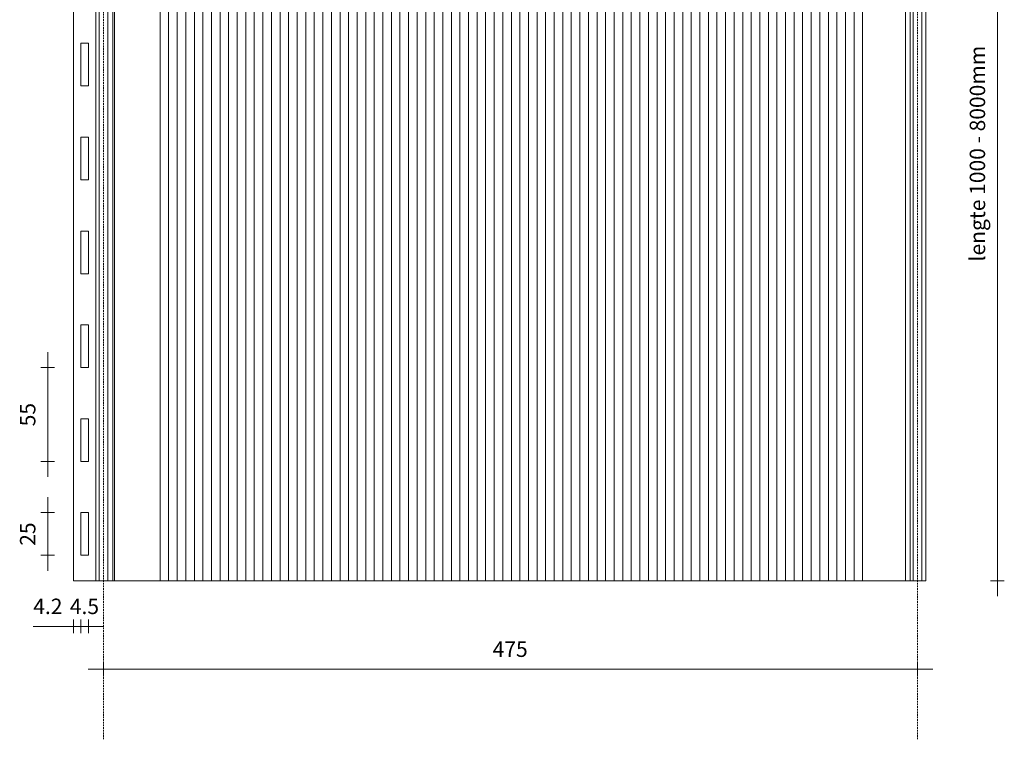
# Model space of a CAD drawing. Units: millimetres. Extents: x -908 to -111, y 12 to 852.
# Drawn here: x -902 to -327, y 12 to 432 of the extents above; entities that cross this region are included whole.
import ezdxf

# ---------------------------------------------------------------- set-up
doc = ezdxf.new("R2010")
doc.units = ezdxf.units.MM
doc.linetypes.add('dash fine', pattern=[1.53, 1, -0.53])
for name, color, linetype, lineweight in [('A-ANNO-DIMS', 211, 'Continuous', 18), ('A-ANNO-DIMS-5', 211, 'Continuous', 18), ('A-DETL', 90, 'Continuous', 18)]:
    doc.layers.add(name, color=color, linetype=linetype, lineweight=lineweight)
doc.styles.add('Arial', font='arial.ttf', dxfattribs={"height": 9})
doc.dimstyles.new('1_8mm_continuous_mm', dxfattribs={"dimscale": 304.8, "dimtxt": 9.182335, "dimasz": 0, "dimexe": 0.013123, "dimexo": 0.0625, "dimgap": 0.014764, "dimtad": 1, "dimdec": 0, "dimzin": 0, "dimdsep": 46, "dimtxsty": 'Arial', "dimblk1": 'NONE', "dimblk2": 'NONE', "dimsah": 1, "dimcen": 0.09, "dimdle": 0.029528, "dimazin": 0, "dimtfac": 1, "dimtdec": 4, "dimtix": 1, "dimtmove": 0, "dimatfit": 3, "dimfxl": 0.013123, "dimfxlon": 1, "dimtvp": 1, "dimtfill": 1, "dimtolj": 1, "dimtzin": 0, "dimarcsym": 2})
doc.dimstyles.new('1_8mm_continuous_mm_2', dxfattribs={"dimscale": 304.8, "dimtxt": 9.182335, "dimasz": 0, "dimexe": 0.013123, "dimexo": 0.0625, "dimgap": 0.014764, "dimtad": 1, "dimdec": 1, "dimrnd": 0.1, "dimzin": 0, "dimdsep": 46, "dimtxsty": 'Arial', "dimblk1": 'NONE', "dimblk2": 'NONE', "dimsah": 1, "dimcen": 0.09, "dimdle": 0.029528, "dimazin": 0, "dimtfac": 1, "dimtdec": 4, "dimtix": 1, "dimtmove": 0, "dimatfit": 3, "dimfxl": 0.013123, "dimfxlon": 1, "dimtvp": 1, "dimtfill": 1, "dimtolj": 1, "dimtzin": 0, "dimarcsym": 2})
doc.dimstyles.new('1_8mm_continuous_mm_2_1', dxfattribs={"dimscale": 304.8, "dimtxt": 9.182335, "dimasz": 0, "dimexe": 0.013123, "dimexo": 0.0625, "dimgap": 0.014764, "dimtad": 1, "dimdec": 1, "dimrnd": 0.1, "dimzin": 0, "dimdsep": 46, "dimtxsty": 'Arial', "dimblk1": 'NONE', "dimblk2": 'NONE', "dimsah": 1, "dimcen": 0.09, "dimdle": 0.029528, "dimazin": 0, "dimtfac": 1, "dimtdec": 4, "dimtix": 1, "dimtmove": 1, "dimatfit": 3, "dimfxl": 0.013123, "dimfxlon": 1, "dimtvp": 1, "dimtfill": 1, "dimtolj": 1, "dimtzin": 0, "dimarcsym": 2})

# ---------------------------------------------------------------- blocks, each defined once
blk = doc.blocks.new('DIMBLOCK6-DELFT KZ-ML 475')
at = {"layer": 'A-ANNO-DIMS-5'}
for p, q in [((-866.35, 82.03), (-866.35, 74.03)), ((-866.35, 78.03), (-866.35, 82.03)), ((-861.87, 82.03), (-861.87, 74.03)), ((-861.87, 78.03), (-861.87, 82.03)), ((-852.87, 78.03), (-866.35, 78.03))]:
    blk.add_line(p, q, dxfattribs=at)
at = {"layer": 'A-ANNO-DIMS-5', "color": 0, "insert": (-872.8, 94.21), "char_height": 9, "width": 20.851, "attachment_point": 1, "line_spacing_factor": 0.941778, "style": 'Arial', "bg_fill": 3, "box_fill_scale": 1.25, "bg_fill_color": 256, "bg_fill_true_color": 13158600, "bg_fill_transparency": 0}
blk.add_mtext('4.5', dxfattribs=at)
blk = doc.blocks.new('_None')
blk = doc.blocks.new('DIMBLOCK7-DELFT KZ-ML 475')
at = {"layer": 'A-ANNO-DIMS-5'}
for p, q in [((-870.58, 82.03), (-870.58, 74.03)), ((-870.58, 78.03), (-870.58, 82.03)), ((-866.35, 82.03), (-866.35, 74.03)), ((-866.35, 78.03), (-866.35, 82.03)), ((-894.15, 78.03), (-871.78, 78.03)), ((-866.35, 78.03), (-879.58, 78.03)), ((-871.78, 78.03), (-868.46, 78.03))]:
    blk.add_line(p, q, dxfattribs=at)
at = {"layer": 'A-ANNO-DIMS-5', "color": 0, "insert": (-894.15, 94.21), "char_height": 9, "width": 20.851, "attachment_point": 1, "line_spacing_factor": 0.941778, "style": 'Arial', "bg_fill": 3, "box_fill_scale": 1.25, "bg_fill_color": 256, "bg_fill_true_color": 13158600, "bg_fill_transparency": 0}
blk.add_mtext('4.2', dxfattribs=at)
blk = doc.blocks.new('DIMBLOCK8-DELFT KZ-ML 475')
at = {"layer": 'A-ANNO-DIMS-5'}
for p, q in [((-885.72, 153.42), (-885.72, 110.52)), ((-881.72, 144.42), (-889.72, 144.42)), ((-885.72, 144.42), (-881.72, 144.42)), ((-881.72, 119.52), (-889.72, 119.52)), ((-885.72, 119.52), (-881.72, 119.52))]:
    blk.add_line(p, q, dxfattribs=at)
at = {"layer": 'A-ANNO-DIMS-5', "color": 0, "insert": (-901.9, 125.05), "char_height": 9, "width": 16.613, "attachment_point": 1, "rotation": 90, "line_spacing_factor": 0.941778, "style": 'Arial', "bg_fill": 3, "box_fill_scale": 1.25, "bg_fill_color": 256, "bg_fill_true_color": 13158600, "bg_fill_transparency": 0}
blk.add_mtext('25', dxfattribs=at)
blk = doc.blocks.new('DIMBLOCK9-DELFT KZ-ML 475')
at = {"layer": 'A-ANNO-DIMS-5'}
for p, q in [((-885.72, 238.06), (-885.72, 165.29)), ((-881.72, 229.06), (-889.72, 229.06)), ((-885.72, 229.06), (-881.72, 229.06)), ((-881.72, 174.29), (-889.72, 174.29)), ((-885.72, 174.29), (-881.72, 174.29))]:
    blk.add_line(p, q, dxfattribs=at)
at = {"layer": 'A-ANNO-DIMS-5', "color": 0, "insert": (-901.9, 194.75), "char_height": 9, "width": 16.613, "attachment_point": 1, "rotation": 90, "line_spacing_factor": 0.941778, "style": 'Arial', "bg_fill": 3, "box_fill_scale": 1.25, "bg_fill_color": 256, "bg_fill_true_color": 13158600, "bg_fill_transparency": 0}
blk.add_mtext('55', dxfattribs=at)
blk = doc.blocks.new('DIMBLOCK10-DELFT KZ-ML 475')
at = {"layer": 'A-ANNO-DIMS-5'}
for p, q in [((-369.15, 53.03), (-862.15, 53.03)), ((-853.15, 53.03), (-853.15, 57.03)), ((-853.15, 53.19), (-853.15, 49.03)), ((-378.15, 53.03), (-378.15, 57.03)), ((-378.15, 53.19), (-378.15, 49.03))]:
    blk.add_line(p, q, dxfattribs=at)
at = {"layer": 'A-ANNO-DIMS-5', "color": 0, "insert": (-626.04, 69.21), "char_height": 9, "width": 24.9194, "attachment_point": 1, "line_spacing_factor": 0.941778, "style": 'Arial', "bg_fill": 3, "box_fill_scale": 1.25, "bg_fill_color": 256, "bg_fill_true_color": 13158600, "bg_fill_transparency": 0}
blk.add_mtext('475', dxfattribs=at)
blk = doc.blocks.new('DIMBLOCK11-DELFT KZ-ML 475')
at = {"layer": 'A-ANNO-DIMS-5'}
for p, q in [((-331.45, 611.49), (-331.45, 95.58)), ((-335.45, 602.49), (-327.45, 602.49)), ((-331.45, 602.49), (-335.45, 602.49)), ((-335.45, 104.58), (-327.45, 104.58)), ((-331.45, 104.58), (-335.45, 104.58))]:
    blk.add_line(p, q, dxfattribs=at)
at = {"layer": 'A-ANNO-DIMS-5', "color": 0, "insert": (-347.63, 290.95), "char_height": 9, "width": 150.1947, "attachment_point": 1, "rotation": 90, "line_spacing_factor": 0.941778, "style": 'Arial', "bg_fill": 3, "box_fill_scale": 1.25, "bg_fill_color": 256, "bg_fill_true_color": 13158600, "bg_fill_transparency": 0}
blk.add_mtext('lengte 1000 - 8000mm', dxfattribs=at)

msp = doc.modelspace()

# ---------------------------------------------------------------- linework, layer by layer
at = {"layer": 'A-DETL', "linetype": 'dash fine'}
for p, q in [((-853.15, 12.13), (-853.15, 632.13)), ((-378.15, 12.13), (-378.15, 632.13))]:
    msp.add_line(p, q, dxfattribs=at)
at = {"layer": 'A-DETL'}
for p, q in [((-870.58, 104.58), (-870.58, 602.49)), ((-857.64, 104.58), (-857.64, 602.49)), ((-855.64, 104.58), (-855.64, 602.49)), ((-850.71, 104.58), (-850.71, 602.49)), ((-847.78, 104.58), (-847.78, 602.49)), ((-846.68, 104.58), (-846.68, 602.49)), ((-820.13, 602.49), (-820.13, 104.58)), ((-815.13, 602.49), (-815.13, 104.58)), ((-810.13, 602.49), (-810.13, 104.58)), ((-805.13, 602.49), (-805.13, 104.58)), ((-800.13, 602.49), (-800.13, 104.58)), ((-795.13, 602.49), (-795.13, 104.58)), ((-790.13, 602.49), (-790.13, 104.58)), ((-785.13, 602.49), (-785.13, 104.58)), ((-780.13, 602.49), (-780.13, 104.58)), ((-775.13, 602.49), (-775.13, 104.58)), ((-770.13, 602.49), (-770.13, 104.58)), ((-765.13, 602.49), (-765.13, 104.58)), ((-760.13, 602.49), (-760.13, 104.58)), ((-755.13, 602.49), (-755.13, 104.58)), ((-750.13, 602.49), (-750.13, 104.58)), ((-745.13, 602.49), (-745.13, 104.58)), ((-740.13, 602.49), (-740.13, 104.58)), ((-735.13, 602.49), (-735.13, 104.58)), ((-730.13, 602.49), (-730.13, 104.58)), ((-725.13, 602.49), (-725.13, 104.58)), ((-720.13, 602.49), (-720.13, 104.58)), ((-715.13, 602.49), (-715.13, 104.58)), ((-710.13, 602.49), (-710.13, 104.58)), ((-705.13, 602.49), (-705.13, 104.58)), ((-700.13, 602.49), (-700.13, 104.58)), ((-695.13, 602.49), (-695.13, 104.58)), ((-690.13, 602.49), (-690.13, 104.58)), ((-685.13, 602.49), (-685.13, 104.58)), ((-680.13, 602.49), (-680.13, 104.58)), ((-675.13, 602.49), (-675.13, 104.58)), ((-670.13, 602.49), (-670.13, 104.58)), ((-665.13, 602.49), (-665.13, 104.58)), ((-660.13, 602.49), (-660.13, 104.58)), ((-655.13, 602.49), (-655.13, 104.58)), ((-650.13, 602.49), (-650.13, 104.58)), ((-645.13, 602.49), (-645.13, 104.58)), ((-640.13, 602.49), (-640.13, 104.58)), ((-635.13, 602.49), (-635.13, 104.58)), ((-630.13, 602.49), (-630.13, 104.58)), ((-625.13, 602.49), (-625.13, 104.58)), ((-620.13, 602.49), (-620.13, 104.58)), ((-615.13, 602.49), (-615.13, 104.58)), ((-610.13, 602.49), (-610.13, 104.58)), ((-605.13, 602.49), (-605.13, 104.58)), ((-600.13, 602.49), (-600.13, 104.58)), ((-595.13, 602.49), (-595.13, 104.58)), ((-590.13, 602.49), (-590.13, 104.58)), ((-585.13, 602.49), (-585.13, 104.58)), ((-580.13, 602.49), (-580.13, 104.58)), ((-575.13, 602.49), (-575.13, 104.58)), ((-570.13, 602.49), (-570.13, 104.58)), ((-565.13, 602.49), (-565.13, 104.58)), ((-560.13, 602.49), (-560.13, 104.58)), ((-555.13, 602.49), (-555.13, 104.58)), ((-550.13, 602.49), (-550.13, 104.58)), ((-545.13, 602.49), (-545.13, 104.58)), ((-540.13, 602.49), (-540.13, 104.58)), ((-535.13, 602.49), (-535.13, 104.58)), ((-530.13, 602.49), (-530.13, 104.58)), ((-525.13, 602.49), (-525.13, 104.58)), ((-520.13, 602.49), (-520.13, 104.58)), ((-515.13, 602.49), (-515.13, 104.58)), ((-510.13, 602.49), (-510.13, 104.58)), ((-505.13, 602.49), (-505.13, 104.58)), ((-500.13, 602.49), (-500.13, 104.58)), ((-495.13, 602.49), (-495.13, 104.58)), ((-490.13, 602.49), (-490.13, 104.58)), ((-485.13, 602.49), (-485.13, 104.58)), ((-480.13, 602.49), (-480.13, 104.58)), ((-475.13, 602.49), (-475.13, 104.58)), ((-470.13, 602.49), (-470.13, 104.58)), ((-465.13, 602.49), (-465.13, 104.58)), ((-460.13, 602.49), (-460.13, 104.58)), ((-455.13, 602.49), (-455.13, 104.58)), ((-450.13, 602.49), (-450.13, 104.58)), ((-445.13, 602.49), (-445.13, 104.58)), ((-440.13, 602.49), (-440.13, 104.58)), ((-435.13, 602.49), (-435.13, 104.58)), ((-430.13, 602.49), (-430.13, 104.58)), ((-425.13, 602.49), (-425.13, 104.58)), ((-420.13, 602.49), (-420.13, 104.58)), ((-415.13, 602.49), (-415.13, 104.58)), ((-410.13, 602.49), (-410.13, 104.58)), ((-385.12, 104.58), (-385.12, 602.49)), ((-382.33, 104.58), (-382.33, 602.49)), ((-380.64, 104.58), (-380.64, 602.49)), ((-375.66, 104.58), (-375.66, 602.49)), ((-373.18, 602.49), (-373.18, 104.58)), ((-373.18, 104.58), (-373.18, 602.49)), ((-866.35, 418.26), (-861.87, 418.26)), ((-866.35, 393.37), (-866.35, 418.26)), ((-861.87, 418.26), (-861.87, 393.37)), ((-861.87, 393.37), (-866.35, 393.37)), ((-866.35, 363.49), (-861.87, 363.49)), ((-866.35, 338.6), (-866.35, 363.49)), ((-861.87, 363.49), (-861.87, 338.6)), ((-861.87, 338.6), (-866.35, 338.6)), ((-866.35, 308.72), (-861.87, 308.72)), ((-866.35, 283.83), (-866.35, 308.72)), ((-861.87, 308.72), (-861.87, 283.83)), ((-861.87, 283.83), (-866.35, 283.83)), ((-866.35, 253.95), (-861.87, 253.95)), ((-866.35, 229.06), (-866.35, 253.95)), ((-861.87, 253.95), (-861.87, 229.06)), ((-861.87, 229.06), (-866.35, 229.06)), ((-866.35, 199.18), (-861.87, 199.18)), ((-866.35, 174.29), (-866.35, 199.18)), ((-861.87, 199.18), (-861.87, 174.29)), ((-861.87, 174.29), (-866.35, 174.29)), ((-866.35, 144.42), (-861.87, 144.42)), ((-866.35, 119.52), (-866.35, 144.42)), ((-861.87, 144.42), (-861.87, 119.52)), ((-861.87, 119.52), (-866.35, 119.52)), ((-870.58, 104.58), (-373.18, 104.58))]:
    msp.add_line(p, q, dxfattribs=at)

# ---------------------------------------------------------------- dimensions: what is measured, and where the dimension line sits
at = {"layer": 'A-ANNO-DIMS'}
dim = msp.add_linear_dim(base=(-331.45, 104.58), p1=(-335.45, 602.49), p2=(-335.45, 104.58), angle=90, text='lengte 1000 - 8000mm', dimstyle='1_8mm_continuous_mm_2', override={"dimpost": '<>', "dimfxl": 497.903564}, dxfattribs=at)
dim.commit()
dim.dimension.update_dxf_attribs({"geometry": 'DIMBLOCK11-DELFT KZ-ML 475', "text_midpoint": (-341.79, 353.54)})
for base, p1, p2, override, picture, middle in [((-885.72, 174.29), (-881.72, 229.06), (-881.72, 174.29), {"dimpost": '<>', "dimfxl": 54.769399}, 'DIMBLOCK9-DELFT KZ-ML 475', (-894.79, 201.67)), ((-885.72, 119.52), (-881.72, 144.42), (-881.72, 119.52), {"dimpost": '<>', "dimfxl": 24.895184}, 'DIMBLOCK8-DELFT KZ-ML 475', (-894.81, 131.97))]:
    dim = msp.add_linear_dim(base=base, p1=p1, p2=p2, angle=90, dimstyle='1_8mm_continuous_mm', override=override, dxfattribs=at)
    dim.commit()
    dim.dimension.update_dxf_attribs({"geometry": picture, "text_midpoint": middle})

# ---------------------------------------------------------------- next in the draw order: dimensions: what is measured, and where the dimension line sits
for base, p1, p2, dimstyle, override, picture, middle in [((-866.35, 78.03), (-861.87, 82.03), (-866.35, 82.03), '1_8mm_continuous_mm_2', {"dimpost": '<>', "dimfxl": 4.481149}, 'DIMBLOCK6-DELFT KZ-ML 475', (-864.11, 87.1)), ((-853.15, 53.03), (-378.15, 57.03), (-853.15, 57.03), '1_8mm_continuous_mm', {"dimpost": '<>', "dimfxl": 475}, 'DIMBLOCK10-DELFT KZ-ML 475', (-615.65, 62.1))]:
    dim = msp.add_linear_dim(base=base, p1=p1, p2=p2, dimstyle=dimstyle, override=override, dxfattribs=at)
    dim.commit()
    dim.dimension.update_dxf_attribs({"geometry": picture, "text_midpoint": middle})

# ---------------------------------------------------------------- next in the draw order: dimensions: what is measured, and where the dimension line sits
dim = msp.add_linear_dim(base=(-870.58, 78.03), p1=(-866.35, 82.03), p2=(-870.58, 82.03), dimstyle='1_8mm_continuous_mm_2_1', override={"dimpost": '<>', "dimfxl": 4.23217}, dxfattribs=at)
dim.commit()
dim.dimension.update_dxf_attribs({"geometry": 'DIMBLOCK7-DELFT KZ-ML 475', "text_midpoint": (-883.73, 88.21), "dimtype": 160})

doc.saveas('drawing.dxf')
